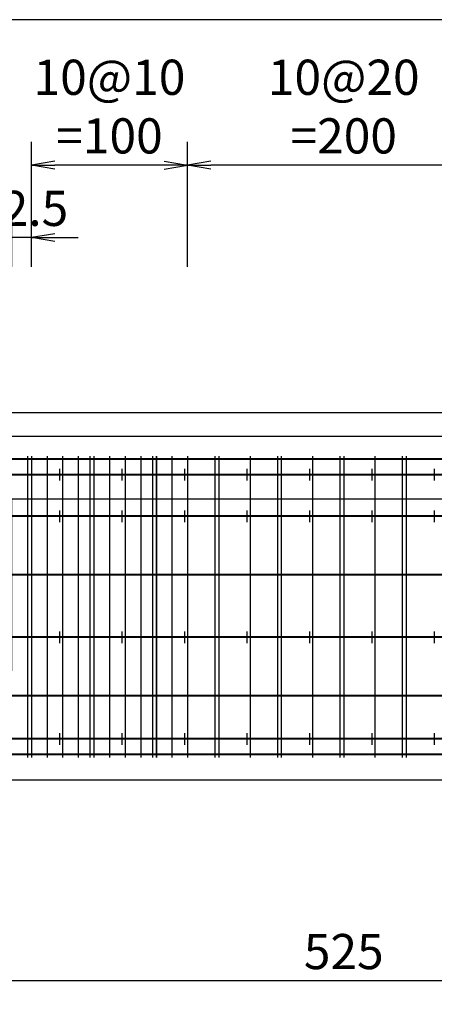
# Model space of a CAD drawing. Extents: x 508556 to 652408, y 287480 to 372318.
# Drawn here: x 624148 to 626803, y 334472 to 340772 of the extents above; entities that cross this region are included whole.
import ezdxf

# ---------------------------------------------------------------- set-up
doc = ezdxf.new("R2010")
doc.units = 0
doc.header["$LTSCALE"] = 2
doc.header["$MEASUREMENT"] = 0
doc.header["$PDMODE"] = 3
doc.header["$PDSIZE"] = 10
doc.linetypes.add('HIDDEN', pattern=[0.375, 0.25, -0.125])
doc.layers.get('0').update_dxf_attribs({"linetype": 'CONTINUOUS'})
doc.layers.get('DEFPOINTS').update_dxf_attribs({"linetype": 'CONTINUOUS'})
for name, color, linetype in [('Baothep', 1, 'CONTINUOUS'), ('kthuoc1', 8, 'CONTINUOUS'), ('Thepdai', 6, 'CONTINUOUS')]:
    doc.layers.add(name, color=color, linetype=linetype)
doc.layers.add('thep', color=2, linetype='CONTINUOUS', lineweight=40)
doc.styles.add('ROMANS', font='romans.shx', dxfattribs={"width": 0.8, "bigfont": 'bogounicode.shx'})
doc.dimstyles.new('Dim', dxfattribs={"dimscale": 0, "dimtxt": 1.7, "dimasz": 1, "dimexe": 1, "dimexo": 0, "dimgap": 0.7, "dimtad": 1, "dimzin": 12, "dimdsep": 46, "dimtxsty": 'ROMANS', "dimcen": 0.15, "dimdle": 0.1, "dimclrd": 256, "dimclre": 256, "dimclrt": 4, "dimaunit": 1, "dimazin": 3, "dimtfac": 1, "dimtix": 1, "dimtmove": 1, "dimatfit": 3, "dimfxl": 0, "dimtolj": 1, "dimtzin": 0, "dimlwd": -1, "dimarcsym": 0})

# ---------------------------------------------------------------- blocks, each defined once
blk = doc.blocks.new('_Open')
at = {"color": 0, "linetype": 'ByBlock', "lineweight": -2}
for p, q in [((-1, 0.167), (0, 0)), ((-1, -0.167), (0, 0)), ((0, 0), (-1, 0))]:
    blk.add_line(p, q, dxfattribs=at)
blk = doc.blocks.new('*D337')
at = {"layer": 'DEFPOINTS', "color": 0, "transparency": 16777216}
for p in [(261340.8, 206196.9), (261340.8, 204616.6), (311320.8, 204616.6)]:
    blk.add_point(p, dxfattribs=at)
at = {"layer": 'kthuoc1', "lineweight": -2, "transparency": 16777216}
for p, q in [((261340.8, 204616.6), (261340.8, 206346.9)), ((311320.8, 204616.6), (311320.8, 206346.9))]:
    blk.add_line(p, q, dxfattribs=at)
at = {"layer": 'kthuoc1', "transparency": 16777216}
blk.add_line((311170.8, 206196.9), (261490.8, 206196.9), dxfattribs=at)
at = {"layer": 'kthuoc1', "transparency": 16777216, "xscale": 150, "yscale": 150, "zscale": 150, "rotation": 180}
blk.add_blockref('_Open', (261340.8, 206196.9), dxfattribs=at)
at = {"layer": 'kthuoc1', "transparency": 16777216, "xscale": 150, "yscale": 150, "zscale": 150}
blk.add_blockref('_Open', (311320.8, 206196.9), dxfattribs=at)
at = {"layer": 'kthuoc1', "color": 7, "transparency": 16777216, "insert": (286330.8, 206384.4), "char_height": 225, "attachment_point": 5, "style": 'ROMANS'}
blk.add_mtext('\\A1;4998', dxfattribs=at)
blk = doc.blocks.new('*D367')
at = {"layer": 'DEFPOINTS', "color": 0, "transparency": 16777216}
for p in [(304710.8, 200664.2), (309960.8, 200664.2), (304710.8, 200046.5)]:
    blk.add_point(p, dxfattribs=at)
at = {"layer": 'kthuoc1', "lineweight": -2, "transparency": 16777216}
for p, q in [((304710.8, 200439.2), (304710.8, 199896.5)), ((309960.8, 200439.2), (309960.8, 199896.5))]:
    blk.add_line(p, q, dxfattribs=at)
at = {"layer": 'kthuoc1', "transparency": 16777216}
blk.add_line((309810.8, 200046.5), (304860.8, 200046.5), dxfattribs=at)
at = {"layer": 'kthuoc1', "transparency": 16777216, "xscale": 150, "yscale": 150, "zscale": 150, "rotation": 180}
blk.add_blockref('_Open', (304710.8, 200046.5), dxfattribs=at)
at = {"layer": 'kthuoc1', "transparency": 16777216, "xscale": 150, "yscale": 150, "zscale": 150}
blk.add_blockref('_Open', (309960.8, 200046.5), dxfattribs=at)
at = {"layer": 'kthuoc1', "color": 7, "transparency": 16777216, "insert": (307335.8, 200234), "char_height": 225, "attachment_point": 5, "style": 'ROMANS'}
blk.add_mtext('\\A1;525', dxfattribs=at)
blk = doc.blocks.new('*D467')
at = {"layer": 'DEFPOINTS', "color": 0, "transparency": 16777216}
for p in [(306335.8, 205266), (306335.8, 204615.9), (308335.8, 204615.9)]:
    blk.add_point(p, dxfattribs=at)
at = {"layer": 'kthuoc1', "lineweight": -2, "transparency": 16777216}
for p, q in [((306335.8, 204615.9), (306335.8, 205416)), ((308335.8, 204615.9), (308335.8, 205416))]:
    blk.add_line(p, q, dxfattribs=at)
at = {"layer": 'kthuoc1', "transparency": 16777216}
blk.add_line((308185.8, 205266), (306485.8, 205266), dxfattribs=at)
at = {"layer": 'kthuoc1', "transparency": 16777216, "xscale": 150, "yscale": 150, "zscale": 150, "rotation": 180}
blk.add_blockref('_Open', (306335.8, 205266), dxfattribs=at)
at = {"layer": 'kthuoc1', "transparency": 16777216, "xscale": 150, "yscale": 150, "zscale": 150}
blk.add_blockref('_Open', (308335.8, 205266), dxfattribs=at)
at = {"layer": 'kthuoc1', "color": 7, "transparency": 16777216, "insert": (307335.8, 205641), "char_height": 225, "attachment_point": 5, "style": 'ROMANS'}
blk.add_mtext('\\A1;10@20\\P=200', dxfattribs=at)
blk = doc.blocks.new('*D468')
at = {"layer": 'DEFPOINTS', "color": 0, "transparency": 16777216}
for p in [(305335.8, 205266), (305335.8, 204615.9), (306335.8, 204615.9)]:
    blk.add_point(p, dxfattribs=at)
at = {"layer": 'kthuoc1', "lineweight": -2, "transparency": 16777216}
for p, q in [((305335.8, 204615.9), (305335.8, 205416)), ((306335.8, 204615.9), (306335.8, 205416))]:
    blk.add_line(p, q, dxfattribs=at)
at = {"layer": 'kthuoc1', "transparency": 16777216}
blk.add_line((306185.8, 205266), (305485.8, 205266), dxfattribs=at)
at = {"layer": 'kthuoc1', "transparency": 16777216, "xscale": 150, "yscale": 150, "zscale": 150, "rotation": 180}
blk.add_blockref('_Open', (305335.8, 205266), dxfattribs=at)
at = {"layer": 'kthuoc1', "transparency": 16777216, "xscale": 150, "yscale": 150, "zscale": 150}
blk.add_blockref('_Open', (306335.8, 205266), dxfattribs=at)
at = {"layer": 'kthuoc1', "color": 7, "transparency": 16777216, "insert": (305835.8, 205641), "char_height": 225, "attachment_point": 5, "style": 'ROMANS'}
blk.add_mtext('\\A1;10@10\\P=100', dxfattribs=at)
blk = doc.blocks.new('*D469')
at = {"layer": 'DEFPOINTS', "color": 0, "transparency": 16777216}
for p in [(305210.8, 204802.2), (305210.8, 204615.9), (305335.8, 204615.9)]:
    blk.add_point(p, dxfattribs=at)
at = {"layer": 'kthuoc1', "lineweight": -2, "transparency": 16777216}
for p, q in [((305210.8, 204615.9), (305210.8, 204952.2)), ((305335.8, 204615.9), (305335.8, 204952.2))]:
    blk.add_line(p, q, dxfattribs=at)
at = {"layer": 'kthuoc1', "transparency": 16777216}
for p, q in [((305060.8, 204802.2), (304910.8, 204802.2)), ((305335.8, 204802.2), (305210.8, 204802.2)), ((305485.8, 204802.2), (305635.8, 204802.2))]:
    blk.add_line(p, q, dxfattribs=at)
at = {"layer": 'kthuoc1', "transparency": 16777216, "xscale": 150, "yscale": 150, "zscale": 150}
blk.add_blockref('_Open', (305210.8, 204802.2), dxfattribs=at)
at = {"layer": 'kthuoc1', "transparency": 16777216, "xscale": 150, "yscale": 150, "zscale": 150, "rotation": 180}
blk.add_blockref('_Open', (305335.8, 204802.2), dxfattribs=at)
at = {"layer": 'kthuoc1', "color": 7, "transparency": 16777216, "insert": (305273.3, 204989.7), "char_height": 225, "attachment_point": 5, "style": 'ROMANS'}
blk.add_mtext('\\A1;12.5', dxfattribs=at)
blk = doc.blocks.new('*D1092')
at = {"layer": 'DEFPOINTS', "color": 0, "transparency": 16777216}
for p in [(22530.6, 4166.4), (22530.6, 2586), (72510.6, 2586)]:
    blk.add_point(p, dxfattribs=at)
at = {"layer": 'kthuoc1', "lineweight": -2, "transparency": 16777216}
for p, q in [((22530.6, 2586), (22530.6, 4316.4)), ((72510.6, 2586), (72510.6, 4316.4))]:
    blk.add_line(p, q, dxfattribs=at)
at = {"layer": 'kthuoc1', "transparency": 16777216}
blk.add_line((72360.6, 4166.4), (22680.6, 4166.4), dxfattribs=at)
at = {"layer": 'kthuoc1', "transparency": 16777216, "xscale": 150, "yscale": 150, "zscale": 150, "rotation": 180}
blk.add_blockref('_Open', (22530.6, 4166.4), dxfattribs=at)
at = {"layer": 'kthuoc1', "transparency": 16777216, "xscale": 150, "yscale": 150, "zscale": 150}
blk.add_blockref('_Open', (72510.6, 4166.4), dxfattribs=at)
at = {"layer": 'kthuoc1', "color": 7, "transparency": 16777216, "insert": (47520.6, 4353.9), "char_height": 225, "attachment_point": 5, "style": 'ROMANS'}
blk.add_mtext('\\A1;4998', dxfattribs=at)
blk = doc.blocks.new('*D892')
at = {"layer": 'DEFPOINTS', "color": 0, "transparency": 16777216}
for p in [(65900.6, -1366.3), (71150.6, -1366.3), (65900.6, -1984.1)]:
    blk.add_point(p, dxfattribs=at)
at = {"layer": 'kthuoc1', "lineweight": -2, "transparency": 16777216}
for p, q in [((65900.6, -1591.3), (65900.6, -2134.1)), ((71150.6, -1591.3), (71150.6, -2134.1))]:
    blk.add_line(p, q, dxfattribs=at)
at = {"layer": 'kthuoc1', "transparency": 16777216}
blk.add_line((71000.6, -1984.1), (66050.6, -1984.1), dxfattribs=at)
at = {"layer": 'kthuoc1', "transparency": 16777216, "xscale": 150, "yscale": 150, "zscale": 150, "rotation": 180}
blk.add_blockref('_Open', (65900.6, -1984.1), dxfattribs=at)
at = {"layer": 'kthuoc1', "transparency": 16777216, "xscale": 150, "yscale": 150, "zscale": 150}
blk.add_blockref('_Open', (71150.6, -1984.1), dxfattribs=at)
at = {"layer": 'kthuoc1', "color": 7, "transparency": 16777216, "insert": (68525.6, -1796.6), "char_height": 225, "attachment_point": 5, "style": 'ROMANS'}
blk.add_mtext('\\A1;525', dxfattribs=at)
blk = doc.blocks.new('*D1243')
at = {"layer": 'DEFPOINTS', "color": 0, "transparency": 16777216}
for p in [(67525.6, 3235.4), (67525.6, 2585.3), (69525.6, 2585.3)]:
    blk.add_point(p, dxfattribs=at)
at = {"layer": 'kthuoc1', "lineweight": -2, "transparency": 16777216}
for p, q in [((67525.6, 2585.3), (67525.6, 3385.4)), ((69525.6, 2585.3), (69525.6, 3385.4))]:
    blk.add_line(p, q, dxfattribs=at)
at = {"layer": 'kthuoc1', "transparency": 16777216}
blk.add_line((69375.6, 3235.4), (67675.6, 3235.4), dxfattribs=at)
at = {"layer": 'kthuoc1', "transparency": 16777216, "xscale": 150, "yscale": 150, "zscale": 150, "rotation": 180}
blk.add_blockref('_Open', (67525.6, 3235.4), dxfattribs=at)
at = {"layer": 'kthuoc1', "transparency": 16777216, "xscale": 150, "yscale": 150, "zscale": 150}
blk.add_blockref('_Open', (69525.6, 3235.4), dxfattribs=at)
at = {"layer": 'kthuoc1', "color": 7, "transparency": 16777216, "insert": (68525.6, 3610.4), "char_height": 225, "attachment_point": 5, "style": 'ROMANS'}
blk.add_mtext('\\A1;10@20\\P=200', dxfattribs=at)
blk = doc.blocks.new('*D1244')
at = {"layer": 'DEFPOINTS', "color": 0, "transparency": 16777216}
for p in [(66525.6, 3235.4), (66525.6, 2585.3), (67525.6, 2585.3)]:
    blk.add_point(p, dxfattribs=at)
at = {"layer": 'kthuoc1', "lineweight": -2, "transparency": 16777216}
for p, q in [((66525.6, 2585.3), (66525.6, 3385.4)), ((67525.6, 2585.3), (67525.6, 3385.4))]:
    blk.add_line(p, q, dxfattribs=at)
at = {"layer": 'kthuoc1', "transparency": 16777216}
blk.add_line((67375.6, 3235.4), (66675.6, 3235.4), dxfattribs=at)
at = {"layer": 'kthuoc1', "transparency": 16777216, "xscale": 150, "yscale": 150, "zscale": 150, "rotation": 180}
blk.add_blockref('_Open', (66525.6, 3235.4), dxfattribs=at)
at = {"layer": 'kthuoc1', "transparency": 16777216, "xscale": 150, "yscale": 150, "zscale": 150}
blk.add_blockref('_Open', (67525.6, 3235.4), dxfattribs=at)
at = {"layer": 'kthuoc1', "color": 7, "transparency": 16777216, "insert": (67025.6, 3610.4), "char_height": 225, "attachment_point": 5, "style": 'ROMANS'}
blk.add_mtext('\\A1;10@10\\P=100', dxfattribs=at)
blk = doc.blocks.new('*D1245')
at = {"layer": 'DEFPOINTS', "color": 0, "transparency": 16777216}
for p in [(66400.6, 2771.6), (66400.6, 2585.3), (66525.6, 2585.3)]:
    blk.add_point(p, dxfattribs=at)
at = {"layer": 'kthuoc1', "lineweight": -2, "transparency": 16777216}
for p, q in [((66400.6, 2585.3), (66400.6, 2921.6)), ((66525.6, 2585.3), (66525.6, 2921.6))]:
    blk.add_line(p, q, dxfattribs=at)
at = {"layer": 'kthuoc1', "transparency": 16777216}
for p, q in [((66250.6, 2771.6), (66100.6, 2771.6)), ((66525.6, 2771.6), (66400.6, 2771.6)), ((66675.6, 2771.6), (66825.6, 2771.6))]:
    blk.add_line(p, q, dxfattribs=at)
at = {"layer": 'kthuoc1', "transparency": 16777216, "xscale": 150, "yscale": 150, "zscale": 150}
blk.add_blockref('_Open', (66400.6, 2771.6), dxfattribs=at)
at = {"layer": 'kthuoc1', "transparency": 16777216, "xscale": 150, "yscale": 150, "zscale": 150, "rotation": 180}
blk.add_blockref('_Open', (66525.6, 2771.6), dxfattribs=at)
at = {"layer": 'kthuoc1', "color": 7, "transparency": 16777216, "insert": (66463.1, 2959.1), "char_height": 225, "attachment_point": 5, "style": 'ROMANS'}
blk.add_mtext('\\A1;12.5', dxfattribs=at)
blk = doc.blocks.new('*U11', base_point=(-318887.059, -134575.275))
at = {"layer": 'Baothep'}
for p, q in [((311320.809, 203680.545), (261340.809, 203680.545)), ((311320.809, 203530.545), (261340.809, 203530.545)), ((311320.809, 201330.545), (261340.809, 201330.545))]:
    blk.add_line(p, q, dxfattribs=at)
at = {"layer": 'Baothep', "color": 9, "linetype": 'HIDDEN', "ltscale": 2}
blk.add_lwpolyline([(283210.809, 202030.545), (284210.809, 202030.545), (284210.809, 203130.545), (288460.809, 203130.545), (288460.809, 202030.545), (289460.809, 202030.545), (289460.809, 203130.545), (293710.809, 203130.545), (293710.809, 202030.545), (294710.809, 202030.545), (294710.809, 203130.545), (298960.809, 203130.545), (298960.809, 202030.545), (299960.809, 202030.545), (299960.809, 203130.545), (304210.809, 203130.545), (304210.809, 202030.545), (305210.809, 202030.545), (305210.809, 203130.545), (309460.809, 203130.545), (309460.809, 202030.545), (310460.809, 202030.545), (310460.809, 203130.545), (311320.809, 203130.545)], dxfattribs=at)
at = {"layer": 'thep'}
for p, q in [((311220.809, 203385.545), (261440.809, 203385.545)), ((311220.809, 203285.545), (261440.809, 203285.545)), ((311220.809, 203020.545), (261440.809, 203020.545)), ((311220.809, 202645.545), (261440.809, 202645.545)), ((311220.809, 202245.545), (261440.809, 202245.545)), ((311220.809, 201870.545), (261440.809, 201870.545)), ((311220.809, 201595.545), (261440.809, 201595.545)), ((311220.809, 201495.545), (261440.809, 201495.545))]:
    blk.add_line(p, q, dxfattribs=at)
at = {"layer": 'Thepdai', "color": 6, "linetype": 'HIDDEN', "ltscale": 2}
for p, q in [((305310.809, 203404.821), (305310.809, 201474.821)), ((305710.809, 203404.821), (305710.809, 201474.821)), ((306110.809, 203404.821), (306110.809, 201474.821)), ((306510.809, 203404.821), (306510.809, 201474.821)), ((306910.809, 203404.821), (306910.809, 201474.821)), ((307310.809, 203404.821), (307310.809, 201474.821)), ((307710.809, 203404.821), (307710.809, 201474.821))]:
    blk.add_line(p, q, dxfattribs=at)
at = {"layer": 'Thepdai'}
for p, q in [((305335.809, 203404.821), (305335.809, 201474.821)), ((305435.809, 203404.821), (305435.809, 201474.821)), ((305535.809, 203404.821), (305535.809, 201474.821)), ((305635.809, 203404.821), (305635.809, 201474.821)), ((305735.809, 203404.821), (305735.809, 201474.821)), ((305835.809, 203404.821), (305835.809, 201474.821)), ((305935.809, 203404.821), (305935.809, 201474.821)), ((306035.809, 203404.821), (306035.809, 201474.821)), ((306135.809, 203404.821), (306135.809, 201474.821)), ((306235.809, 203404.821), (306235.809, 201474.821)), ((306335.809, 203404.821), (306335.809, 201474.821)), ((306535.809, 203404.821), (306535.809, 201474.821)), ((306735.809, 203404.821), (306735.809, 201474.821)), ((306935.809, 203404.821), (306935.809, 201474.821)), ((307135.809, 203404.821), (307135.809, 201474.821)), ((307335.809, 203404.821), (307335.809, 201474.821)), ((307535.809, 203404.821), (307535.809, 201474.821)), ((307735.809, 203404.821), (307735.809, 201474.821)), ((305515.809, 203322.321), (305515.809, 203247.321)), ((305915.809, 203322.321), (305915.809, 203247.321)), ((306315.809, 203322.321), (306315.809, 203247.321)), ((306715.809, 203322.321), (306715.809, 203247.321)), ((307115.809, 203322.321), (307115.809, 203247.321)), ((307515.809, 203322.321), (307515.809, 203247.321)), ((307915.809, 203322.321), (307915.809, 203247.321)), ((305515.809, 203057.321), (305515.809, 202982.321)), ((305915.809, 203057.321), (305915.809, 202982.321)), ((306315.809, 203057.321), (306315.809, 202982.321)), ((306715.809, 203057.321), (306715.809, 202982.321)), ((307115.809, 203057.321), (307115.809, 202982.321)), ((307515.809, 203057.321), (307515.809, 202982.321)), ((307915.809, 203057.321), (307915.809, 202982.321)), ((305515.809, 202282.321), (305515.809, 202207.321)), ((305915.809, 202282.321), (305915.809, 202207.321)), ((306315.809, 202282.321), (306315.809, 202207.321)), ((306715.809, 202282.321), (306715.809, 202207.321)), ((307115.809, 202282.321), (307115.809, 202207.321)), ((307515.809, 202282.321), (307515.809, 202207.321)), ((307915.809, 202282.321), (307915.809, 202207.321)), ((305515.809, 201632.321), (305515.809, 201557.321)), ((305915.809, 201632.321), (305915.809, 201557.321)), ((306315.809, 201632.321), (306315.809, 201557.321)), ((306715.809, 201632.321), (306715.809, 201557.321)), ((307115.809, 201632.321), (307115.809, 201557.321)), ((307515.809, 201632.321), (307515.809, 201557.321)), ((307915.809, 201632.321), (307915.809, 201557.321))]:
    blk.add_line(p, q, dxfattribs=at)
at = {"layer": 'kthuoc1'}
for base, p1, p2, override, picture, middle in [((261340.809, 206196.907), (311320.809, 204616.593), (261340.809, 204616.593), {"dimscale": 150, "dimtxt": 1.5, "dimgap": 0.5, "dimlfac": 0.1, "dimblk1": 'Open', "dimblk2": 'Open', "dimsah": 1, "dimclrt": 7}, '*D337', (286330.809, 206384.407)), ((305210.809, 204802.184), (305335.809, 204615.869), (305210.809, 204615.869), {"dimscale": 150, "dimtxt": 1.5, "dimgap": 0.5, "dimlfac": 0.1, "dimblk1": 'Open', "dimblk2": 'Open', "dimsah": 1, "dimclrt": 7}, '*D469', (305273.309, 204989.684)), ((304710.809, 200046.454), (309960.809, 200664.237), (304710.809, 200664.237), {"dimscale": 150, "dimtxt": 1.5, "dimexo": 1.5, "dimgap": 0.5, "dimlfac": 0.1, "dimblk1": 'Open', "dimblk2": 'Open', "dimsah": 1, "dimclrt": 7}, '*D367', (307335.809, 200233.954))]:
    dim = blk.add_linear_dim(base=base, p1=p1, p2=p2, angle=180, dimstyle='Dim', override=override, dxfattribs=at)
    dim.commit()
    dim.dimension.update_dxf_attribs({"geometry": picture, "text_midpoint": middle})
for base, p1, p2, text, picture, middle in [((305335.809, 205265.995), (306335.809, 204615.869), (305335.809, 204615.869), '10@10\\P=<>', '*D468', (305835.809, 205640.995)), ((306335.809, 205265.995), (308335.809, 204615.869), (306335.809, 204615.869), '10@20\\P=<>', '*D467', (307335.809, 205640.995))]:
    dim = blk.add_linear_dim(base=base, p1=p1, p2=p2, angle=180, text=text, dimstyle='Dim', override={"dimscale": 150, "dimtxt": 1.5, "dimgap": 0.5, "dimlfac": 0.1, "dimblk1": 'Open', "dimblk2": 'Open', "dimsah": 1, "dimclrt": 7}, dxfattribs=at)
    dim.commit()
    dim.dimension.update_dxf_attribs({"geometry": picture, "text_midpoint": middle})
blk = doc.blocks.new('q')
at = {"layer": 'Baothep'}
for p, q in [((72510.6, 1650), (22530.6, 1650)), ((72510.6, 1500), (22530.6, 1500)), ((72510.6, -700), (22530.6, -700))]:
    blk.add_line(p, q, dxfattribs=at)
at = {"layer": 'Baothep', "color": 9, "linetype": 'HIDDEN', "ltscale": 2}
blk.add_lwpolyline([(44400.6, 0), (45400.6, 0), (45400.6, 1100), (49650.6, 1100), (49650.6, 0), (50650.6, 0), (50650.6, 1100), (54900.6, 1100), (54900.6, 0), (55900.6, 0), (55900.6, 1100), (60150.6, 1100), (60150.6, 0), (61150.6, 0), (61150.6, 1100), (65400.6, 1100), (65400.6, 0), (66400.6, 0), (66400.6, 1100), (70650.6, 1100), (70650.6, 0), (71650.6, 0), (71650.6, 1100), (72510.6, 1100)], dxfattribs=at)
at = {"layer": 'thep'}
for p, q in [((72410.6, 1355), (22630.6, 1355)), ((72410.6, 1255), (22630.6, 1255)), ((72410.6, 990), (22630.6, 990)), ((72410.6, 615), (22630.6, 615)), ((72410.6, 215), (22630.6, 215)), ((72410.6, -160), (22630.6, -160)), ((72410.6, -435), (22630.6, -435)), ((72410.6, -535), (22630.6, -535))]:
    blk.add_line(p, q, dxfattribs=at)
at = {"layer": 'Thepdai', "color": 6, "linetype": 'HIDDEN', "ltscale": 2}
for p, q in [((66500.6, 1374.275), (66500.6, -555.725)), ((66900.6, 1374.275), (66900.6, -555.725)), ((67300.6, 1374.275), (67300.6, -555.725)), ((67700.6, 1374.275), (67700.6, -555.725)), ((68100.6, 1374.275), (68100.6, -555.725)), ((68500.6, 1374.275), (68500.6, -555.725)), ((68900.6, 1374.275), (68900.6, -555.725))]:
    blk.add_line(p, q, dxfattribs=at)
at = {"layer": 'Thepdai'}
for p, q in [((66525.6, 1374.275), (66525.6, -555.725)), ((66625.6, 1374.275), (66625.6, -555.725)), ((66725.6, 1374.275), (66725.6, -555.725)), ((66825.6, 1374.275), (66825.6, -555.725)), ((66925.6, 1374.275), (66925.6, -555.725)), ((67025.6, 1374.275), (67025.6, -555.725)), ((67125.6, 1374.275), (67125.6, -555.725)), ((67225.6, 1374.275), (67225.6, -555.725)), ((67325.6, 1374.275), (67325.6, -555.725)), ((67425.6, 1374.275), (67425.6, -555.725)), ((67525.6, 1374.275), (67525.6, -555.725)), ((67725.6, 1374.275), (67725.6, -555.725)), ((67925.6, 1374.275), (67925.6, -555.725)), ((68125.6, 1374.275), (68125.6, -555.725)), ((68325.6, 1374.275), (68325.6, -555.725)), ((68525.6, 1374.275), (68525.6, -555.725)), ((68725.6, 1374.275), (68725.6, -555.725)), ((68925.6, 1374.275), (68925.6, -555.725)), ((66705.6, 1291.775), (66705.6, 1216.775)), ((67105.6, 1291.775), (67105.6, 1216.775)), ((67505.6, 1291.775), (67505.6, 1216.775)), ((67905.6, 1291.775), (67905.6, 1216.775)), ((68305.6, 1291.775), (68305.6, 1216.775)), ((68705.6, 1291.775), (68705.6, 1216.775)), ((69105.6, 1291.775), (69105.6, 1216.775)), ((66705.6, 1026.775), (66705.6, 951.775)), ((67105.6, 1026.775), (67105.6, 951.775)), ((67505.6, 1026.775), (67505.6, 951.775)), ((67905.6, 1026.775), (67905.6, 951.775)), ((68305.6, 1026.775), (68305.6, 951.775)), ((68705.6, 1026.775), (68705.6, 951.775)), ((69105.6, 1026.775), (69105.6, 951.775)), ((66705.6, 251.775), (66705.6, 176.775)), ((67105.6, 251.775), (67105.6, 176.775)), ((67505.6, 251.775), (67505.6, 176.775)), ((67905.6, 251.775), (67905.6, 176.775)), ((68305.6, 251.775), (68305.6, 176.775)), ((68705.6, 251.775), (68705.6, 176.775)), ((69105.6, 251.775), (69105.6, 176.775)), ((66705.6, -398.225), (66705.6, -473.225)), ((67105.6, -398.225), (67105.6, -473.225)), ((67505.6, -398.225), (67505.6, -473.225)), ((67905.6, -398.225), (67905.6, -473.225)), ((68305.6, -398.225), (68305.6, -473.225)), ((68705.6, -398.225), (68705.6, -473.225)), ((69105.6, -398.225), (69105.6, -473.225))]:
    blk.add_line(p, q, dxfattribs=at)
at = {"layer": 'kthuoc1'}
for base, p1, p2, override, picture, middle in [((22530.6, 4166.361), (72510.6, 2586.048), (22530.6, 2586.048), {"dimscale": 150, "dimtxt": 1.5, "dimgap": 0.5, "dimlfac": 0.1, "dimblk1": 'Open', "dimblk2": 'Open', "dimsah": 1, "dimclrt": 7}, '*D1092', (47520.6, 4353.861)), ((66400.6, 2771.639), (66525.6, 2585.323), (66400.6, 2585.323), {"dimscale": 150, "dimtxt": 1.5, "dimgap": 0.5, "dimlfac": 0.1, "dimblk1": 'Open', "dimblk2": 'Open', "dimsah": 1, "dimclrt": 7}, '*D1245', (66463.1, 2959.139)), ((65900.6, -1984.091), (71150.6, -1366.309), (65900.6, -1366.309), {"dimscale": 150, "dimtxt": 1.5, "dimexo": 1.5, "dimgap": 0.5, "dimlfac": 0.1, "dimblk1": 'Open', "dimblk2": 'Open', "dimsah": 1, "dimclrt": 7}, '*D892', (68525.6, -1796.591))]:
    dim = blk.add_linear_dim(base=base, p1=p1, p2=p2, angle=180, dimstyle='Dim', override=override, dxfattribs=at)
    dim.commit()
    dim.dimension.update_dxf_attribs({"geometry": picture, "text_midpoint": middle})
for base, p1, p2, text, picture, middle in [((66525.6, 3235.449), (67525.6, 2585.323), (66525.6, 2585.323), '10@10\\P=<>', '*D1244', (67025.6, 3610.449)), ((67525.6, 3235.449), (69525.6, 2585.323), (67525.6, 2585.323), '10@20\\P=<>', '*D1243', (68525.6, 3610.449))]:
    dim = blk.add_linear_dim(base=base, p1=p1, p2=p2, angle=180, text=text, dimstyle='Dim', override={"dimscale": 150, "dimtxt": 1.5, "dimgap": 0.5, "dimlfac": 0.1, "dimblk1": 'Open', "dimblk2": 'Open', "dimsah": 1, "dimclrt": 7}, dxfattribs=at)
    dim.commit()
    dim.dimension.update_dxf_attribs({"geometry": picture, "text_midpoint": middle})

msp = doc.modelspace()

# ---------------------------------------------------------------- block references
for name, p in [('*U11', (0, 0)), ('q', (557697.3, 336605.8))]:
    msp.add_blockref(name, p)

doc.saveas('drawing.dxf')
